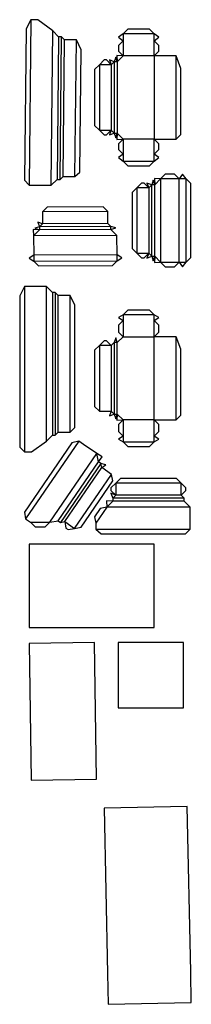
# Model space of a CAD drawing. Extents: x 0 to 183, y 1 to 1052.
import ezdxf

# ---------------------------------------------------------------- set-up
doc = ezdxf.new("R2010")
doc.units = 0

msp = doc.modelspace()

# ---------------------------------------------------------------- linework, layer by layer
at = {"layer": 'CutLine', "color": 8, "linetype": 'CONTINUOUS'}
for p, q in [((11.902346, 1052.363186), (6.792546, 1042.488788)), ((11.902346, 1052.363186), (11.902346, 1052.363186)), ((19.316346, 1052.280975), (11.902346, 1052.363186)), ((35.273246, 1040.637797), (19.316346, 1052.280975)), ((6.792546, 1042.488788), (5, 880.83221)), ((115.404836, 1042.363186), (110.404836, 1037.363186)), ((138.431127, 1042.363186), (115.404836, 1042.363186)), ((143.431127, 1037.363186), (138.431127, 1042.363186)), ((41.553643, 1034.216557), (35.273246, 1040.637797)), ((44.729052, 1034.181346), (41.553643, 1034.216557)), ((47.86925, 1030.970726), (44.729052, 1034.181346)), ((60.570887, 1030.829883), (47.86925, 1030.970726)), ((65.454661, 1020.32054), (60.570887, 1030.829883)), ((110.404836, 1037.363186), (105.404836, 1033.655958)), ((105.404836, 1033.655958), (110.404836, 1029.948731)), ((110.404836, 1037.363186), (110.404836, 1037.363186)), ((110.404836, 1037.363186), (110.404836, 1037.363186)), ((110.404836, 1037.363186), (110.404836, 1037.363186)), ((110.404836, 1037.363186), (110.404836, 1037.363186)), ((110.404836, 1037.363186), (110.404836, 1037.363186)), ((148.431127, 1033.655958), (143.431127, 1037.363186)), ((143.431127, 1037.363186), (143.431127, 1037.363186)), ((143.431127, 1037.363186), (143.431127, 1037.363186)), ((143.431127, 1029.948731), (148.431127, 1033.655958)), ((64.00632, 889.705311), (65.454661, 1020.32054)), ((110.404836, 1029.948731), (105.404836, 1024.948731)), ((105.404836, 1024.948731), (105.404836, 1018.863712)), ((110.404836, 1029.948731), (110.404836, 1029.948731)), ((148.431127, 1024.948731), (143.431127, 1029.948731)), ((143.431127, 1029.948731), (143.431127, 1029.948731)), ((143.431127, 1029.948731), (143.431127, 1029.948731)), ((143.431127, 1029.948731), (143.431127, 1029.948731)), ((148.431127, 1018.863712), (148.431127, 1024.948731)), ((90, 1009.336899), (85, 1004.336899)), ((92.702418, 1009.336899), (90, 1009.336899)), ((97.702418, 1004.336899), (92.702418, 1009.336899)), ((100.878022, 1007.512503), (95.754686, 1009.460235)), ((95.754686, 1009.460235), (97.702418, 1004.336899)), ((102.465824, 1012.512503), (100.878022, 1007.512503)), ((104.053627, 1007.512503), (102.465824, 1012.512503)), ((110.404836, 1013.863712), (103.693697, 1014.223642)), ((103.693697, 1014.223642), (104.053627, 1007.512503)), ((105.404836, 1018.863712), (110.404836, 1013.863712)), ((110.404836, 1013.863712), (110.404836, 1013.863712)), ((143.431127, 1013.863712), (148.431127, 1018.863712)), ((159.516145, 1013.863712), (143.431127, 1013.863712)), ((166.9306, 1013.863712), (159.516145, 1013.863712)), ((171.9306, 1000.402176), (166.9306, 1013.863712)), ((166.9306, 1013.863712), (166.9306, 1013.863712)), ((166.9306, 1013.863712), (166.9306, 1013.863712)), ((85, 1004.336899), (80, 999.336899)), ((80, 999.336899), (80, 939.473601)), ((85, 1004.336899), (85, 1004.336899)), ((100.878022, 1007.512503), (100.878022, 1007.512503)), ((104.053627, 1007.512503), (104.053627, 1007.512503)), ((171.9306, 929.946788), (171.9306, 1000.402176)), ((80, 939.473601), (85, 934.473601)), ((85, 934.473601), (85, 934.473601)), ((85, 934.473601), (85, 934.473601)), ((85, 934.473601), (85, 934.473601)), ((85, 934.473601), (85, 934.473601)), ((85, 934.473601), (90, 929.473601)), ((90, 929.473601), (92.702418, 929.473601)), ((92.702418, 929.473601), (97.702418, 934.473601)), ((97.702418, 934.473601), (95.754686, 929.350265)), ((95.754686, 929.350265), (100.878022, 931.297997)), ((100.878022, 931.297997), (100.878022, 931.297997)), ((100.878022, 931.297997), (100.878022, 931.297997)), ((100.878022, 931.297997), (102.465824, 926.297997)), ((100.878022, 931.297997), (100.878022, 931.297997)), ((100.878022, 931.297997), (100.878022, 931.297997)), ((102.465824, 926.297997), (104.053627, 931.297997)), ((104.053627, 931.297997), (103.693697, 924.586858)), ((104.053627, 931.297997), (104.053627, 931.297997)), ((104.053627, 931.297997), (104.053627, 931.297997)), ((166.9306, 924.946788), (171.9306, 929.946788)), ((103.693697, 924.586858), (110.404836, 924.946788)), ((110.404836, 924.946788), (105.404836, 919.946788)), ((105.404836, 919.946788), (105.404836, 913.86177)), ((110.404836, 924.946788), (110.404836, 924.946788)), ((148.431127, 919.946788), (143.431127, 924.946788)), ((143.431127, 924.946788), (143.431127, 924.946788)), ((143.431127, 924.946788), (159.516145, 924.946788)), ((148.431127, 913.86177), (148.431127, 919.946788)), ((159.516145, 924.946788), (166.9306, 924.946788)), ((166.9306, 924.946788), (166.9306, 924.946788)), ((166.9306, 924.946788), (166.9306, 924.946788)), ((105.404836, 913.86177), (110.404836, 908.86177)), ((110.404836, 908.86177), (105.404836, 905.154542)), ((105.404836, 905.154542), (110.404836, 901.447315)), ((110.404836, 908.86177), (110.404836, 908.86177)), ((110.404836, 908.86177), (110.404836, 908.86177)), ((143.431127, 908.86177), (148.431127, 913.86177)), ((143.431127, 908.86177), (143.431127, 908.86177)), ((143.431127, 908.86177), (143.431127, 908.86177)), ((148.431127, 905.154542), (143.431127, 908.86177)), ((143.431127, 908.86177), (143.431127, 908.86177)), ((143.431127, 908.86177), (143.431127, 908.86177)), ((143.431127, 901.447315), (148.431127, 905.154542)), ((110.404836, 901.447315), (115.404836, 896.447315)), ((110.404836, 901.447315), (110.404836, 901.447315)), ((115.404836, 896.447315), (138.431127, 896.447315)), ((138.431127, 896.447315), (143.431127, 901.447315)), ((143.431127, 901.447315), (143.431127, 901.447315)), ((143.431127, 901.447315), (143.431127, 901.447315)), ((143.431127, 901.447315), (143.431127, 901.447315)), ((43.038931, 881.761703), (46.249551, 884.901901)), ((46.249551, 884.901901), (58.951188, 884.761058)), ((58.951188, 884.761058), (64.00632, 889.705311)), ((155.404836, 887.363186), (150.404836, 882.363186)), ((165.157968, 887.363186), (155.404836, 887.363186)), ((170.157968, 882.363186), (165.157968, 887.363186)), ((173.865196, 887.363186), (170.157968, 882.363186)), ((177.572423, 882.363186), (173.865196, 887.363186)), ((5, 880.83221), (9.944253, 875.777077)), ((9.944253, 875.777077), (17.358252, 875.694866)), ((17.358252, 875.694866), (33.442282, 875.516517)), ((33.442282, 875.516517), (39.863522, 881.796914)), ((39.863522, 881.796914), (43.038931, 881.761703)), ((125, 872.836372), (120, 867.836372)), ((130, 877.836372), (125, 872.836372)), ((125, 872.836372), (125, 872.836372)), ((132.702418, 877.836372), (130, 877.836372)), ((137.702418, 872.836372), (132.702418, 877.836372)), ((140.878022, 876.011977), (135.754686, 877.959708)), ((135.754686, 877.959708), (137.702418, 872.836372)), ((137.702418, 872.836372), (137.702418, 872.836372)), ((142.465824, 881.011977), (140.878022, 876.011977)), ((140.878022, 876.011977), (140.878022, 876.011977)), ((140.878022, 876.011977), (140.878022, 876.011977)), ((140.878022, 876.011977), (140.878022, 876.011977)), ((144.053627, 876.011977), (142.465824, 881.011977)), ((150.404836, 882.363186), (143.693697, 882.723115)), ((143.693697, 882.723115), (144.053627, 876.011977)), ((150.404836, 882.363186), (150.404836, 882.363186)), ((170.157968, 882.363186), (170.157968, 882.363186)), ((182.572423, 877.363186), (177.572423, 882.363186)), ((177.572423, 882.363186), (177.572423, 882.363186)), ((177.572423, 882.363186), (177.572423, 882.363186)), ((177.572423, 882.363186), (177.572423, 882.363186)), ((177.572423, 882.363186), (177.572423, 882.363186)), ((177.572423, 882.363186), (177.572423, 882.363186)), ((182.572423, 798.446261), (182.572423, 877.363186)), ((120, 867.836372), (120, 807.973074)), ((29.288168, 852.100195), (24.310182, 847.078277)), ((89.150888, 852.363186), (29.288168, 852.100195)), ((94.172806, 847.3852), (89.150888, 852.363186)), ((24.310182, 847.078277), (24.310182, 847.078277)), ((24.310182, 847.078277), (24.365987, 834.375982)), ((94.172806, 847.3852), (94.172806, 847.3852)), ((94.22861, 834.682905), (94.172806, 847.3852)), ((21.20437, 831.186457), (16.211394, 829.576704)), ((24.365987, 834.375982), (19.234143, 836.301183)), ((19.234143, 836.301183), (21.20437, 831.186457)), ((21.20437, 831.186457), (21.20437, 831.186457)), ((21.20437, 831.186457), (21.20437, 831.186457)), ((21.20437, 831.186457), (21.20437, 831.186457)), ((97.418135, 831.521282), (94.22861, 834.682905)), ((102.425062, 829.955461), (97.418135, 831.521282)), ((21.218321, 828.010883), (14.505666, 828.341326)), ((14.505666, 828.341326), (14.895075, 821.631833)), ((14.895075, 821.631833), (14.895075, 821.631833)), ((14.895075, 821.631833), (14.895075, 821.631833)), ((14.895075, 821.631833), (14.986197, 800.890572)), ((16.211394, 829.576704), (21.218321, 828.010883)), ((21.218321, 828.010883), (21.218321, 828.010883)), ((21.218321, 828.010883), (21.218321, 828.010883)), ((21.218321, 828.010883), (21.218321, 828.010883)), ((21.218321, 828.010883), (21.218321, 828.010883)), ((97.432086, 828.345708), (102.425062, 829.955461)), ((97.432086, 828.345708), (97.432086, 828.345708)), ((103.811136, 822.022463), (97.432086, 828.345708)), ((103.902257, 801.281201), (103.811136, 822.022463)), ((14.986197, 800.890572), (10, 797.737634)), ((14.986197, 800.890572), (14.986197, 800.890572)), ((14.986197, 800.890572), (14.986197, 800.890572)), ((108.915964, 798.172195), (103.902257, 801.281201)), ((103.902257, 801.281201), (103.902257, 801.281201)), ((120, 807.973074), (125, 802.973074)), ((125, 802.973074), (125, 802.973074)), ((125, 802.973074), (125, 802.973074)), ((125, 802.973074), (125, 802.973074)), ((125, 802.973074), (130, 797.973074)), ((132.702418, 797.973074), (137.702418, 802.973074)), ((137.702418, 802.973074), (135.754686, 797.849738)), ((135.754686, 797.849738), (140.878022, 799.79747)), ((137.702418, 802.973074), (137.702418, 802.973074)), ((140.878022, 799.79747), (140.878022, 799.79747)), ((140.878022, 799.79747), (142.465824, 794.79747)), ((142.465824, 794.79747), (144.053627, 799.79747)), ((144.053627, 799.79747), (143.693697, 793.086332)), ((10, 797.737634), (15.013707, 794.628628)), ((15.013707, 794.628628), (15.013707, 794.628628)), ((15.013707, 794.628628), (15.013707, 794.628628)), ((15.013707, 794.628628), (15.013707, 794.628628)), ((15.013707, 794.628628), (20.035625, 789.650642)), ((20.035625, 789.650642), (98.951781, 789.997339)), ((98.951781, 789.997339), (103.929767, 795.019257)), ((103.929767, 795.019257), (108.915964, 798.172195)), ((103.929767, 795.019257), (103.929767, 795.019257)), ((103.929767, 795.019257), (103.929767, 795.019257)), ((103.929767, 795.019257), (103.929767, 795.019257)), ((103.929767, 795.019257), (103.929767, 795.019257)), ((130, 797.973074), (132.702418, 797.973074)), ((143.693697, 793.086332), (150.404836, 793.446261)), ((150.404836, 793.446261), (155.404836, 788.446261)), ((165.157968, 788.446261), (170.157968, 793.446261)), ((170.157968, 793.446261), (173.865196, 788.446261)), ((173.865196, 788.446261), (177.572423, 793.446261)), ((177.572423, 793.446261), (182.572423, 798.446261)), ((177.572423, 793.446261), (177.572423, 793.446261)), ((177.572423, 793.446261), (177.572423, 793.446261)), ((177.572423, 793.446261), (177.572423, 793.446261)), ((155.404836, 788.446261), (165.157968, 788.446261)), ((5, 767.363186), (0, 757.432738)), ((0, 757.432738), (0, 595.766221)), ((5, 767.363186), (5, 767.363186)), ((12.414455, 767.363186), (5, 767.363186)), ((28.499473, 767.363186), (12.414455, 767.363186)), ((34.850682, 761.011977), (28.499473, 767.363186)), ((38.026287, 761.011977), (34.850682, 761.011977)), ((41.201891, 757.836372), (38.026287, 761.011977)), ((53.904309, 757.836372), (41.201891, 757.836372)), ((58.904309, 747.381827), (53.904309, 757.836372)), ((53.904309, 757.836372), (53.904309, 757.836372)), ((53.904309, 757.836372), (53.904309, 757.836372)), ((58.904309, 616.758568), (58.904309, 747.381827)), ((110.404836, 737.363186), (105.404836, 734.232183)), ((115.404836, 742.363186), (110.404836, 737.363186)), ((110.404836, 737.363186), (110.404836, 737.363186)), ((110.404836, 737.363186), (110.404836, 737.363186)), ((110.404836, 737.363186), (110.404836, 737.363186)), ((110.404836, 737.363186), (110.404836, 737.363186)), ((110.404836, 737.363186), (110.404836, 737.363186)), ((138.431127, 742.363186), (115.404836, 742.363186)), ((143.431127, 737.363186), (138.431127, 742.363186)), ((148.431127, 734.232183), (143.431127, 737.363186)), ((143.431127, 737.363186), (143.431127, 737.363186)), ((143.431127, 737.363186), (143.431127, 737.363186)), ((143.431127, 737.363186), (143.431127, 737.363186)), ((105.404836, 734.232183), (110.404836, 731.101181)), ((110.404836, 731.101181), (105.404836, 726.101181)), ((105.404836, 726.101181), (105.404836, 718.863712)), ((110.404836, 731.101181), (110.404836, 731.101181)), ((110.404836, 731.101181), (110.404836, 731.101181)), ((143.431127, 731.101181), (148.431127, 734.232183)), ((143.431127, 731.101181), (143.431127, 731.101181)), ((143.431127, 731.101181), (143.431127, 731.101181)), ((148.431127, 726.101181), (143.431127, 731.101181)), ((143.431127, 731.101181), (143.431127, 731.101181)), ((143.431127, 731.101181), (143.431127, 731.101181)), ((148.431127, 718.863712), (148.431127, 726.101181)), ((105.404836, 718.863712), (110.404836, 713.863712)), ((143.431127, 713.863712), (148.431127, 718.863712)), ((90, 709.336905), (85, 704.336905)), ((92.702418, 709.336905), (90, 709.336905)), ((97.702418, 704.336905), (92.702418, 709.336905)), ((100.878022, 707.512503), (97.702418, 704.336905)), ((102.465824, 712.512503), (100.878022, 707.512503)), ((100.878022, 707.512503), (100.878022, 707.512503)), ((100.878022, 707.512503), (100.878022, 707.512503)), ((104.053627, 707.512503), (102.465824, 712.512503)), ((110.404836, 713.863712), (104.053627, 707.512503)), ((110.404836, 713.863712), (110.404836, 713.863712)), ((160.668595, 713.863712), (143.431127, 713.863712)), ((166.9306, 713.863712), (160.668595, 713.863712)), ((171.9306, 700.402177), (166.9306, 713.863712)), ((166.9306, 713.863712), (166.9306, 713.863712)), ((166.9306, 713.863712), (166.9306, 713.863712)), ((85, 704.336905), (80, 699.336905)), ((80, 699.336905), (80, 639.473607)), ((85, 704.336905), (85, 704.336905)), ((85, 704.336905), (85, 704.336905)), ((85, 704.336905), (85, 704.336905)), ((85, 704.336905), (85, 704.336905)), ((97.702418, 704.336905), (97.702418, 704.336905)), ((171.9306, 629.946794), (171.9306, 700.402177)), ((80, 639.473607), (85, 634.473607)), ((85, 634.473607), (85, 634.473607)), ((85, 634.473607), (97.702418, 634.473607)), ((97.702418, 634.473607), (95.754686, 629.350271)), ((95.754686, 629.350271), (100.878022, 631.298003)), ((97.702418, 634.473607), (97.702418, 634.473607)), ((100.878022, 631.298003), (102.465824, 626.298003)), ((102.465824, 626.298003), (104.053627, 631.298003)), ((104.053627, 631.298003), (103.693697, 624.586865)), ((103.693697, 624.586865), (110.404836, 624.946794)), ((110.404836, 624.946794), (105.404836, 619.946794)), ((110.404836, 624.946794), (110.404836, 624.946794)), ((148.431127, 619.946794), (143.431127, 624.946794)), ((143.431127, 624.946794), (160.668595, 624.946794)), ((160.668595, 624.946794), (166.9306, 624.946794)), ((166.9306, 624.946794), (171.9306, 629.946794)), ((166.9306, 624.946794), (166.9306, 624.946794)), ((166.9306, 624.946794), (166.9306, 624.946794)), ((38.026287, 608.582963), (41.201891, 611.758568)), ((41.201891, 611.758568), (53.904309, 611.758568)), ((53.904309, 611.758568), (58.904309, 616.758568)), ((53.904309, 611.758568), (53.904309, 611.758568)), ((53.904309, 611.758568), (53.904309, 611.758568)), ((105.404836, 619.946794), (105.404836, 612.709325)), ((105.404836, 612.709325), (110.404836, 607.709325)), ((143.431127, 607.709325), (148.431127, 612.709325)), ((148.431127, 612.709325), (148.431127, 619.946794)), ((55.741562, 600.527719), (5, 526.432624)), ((12.414455, 590.766221), (28.499473, 602.231754)), ((28.499473, 602.231754), (34.850682, 608.582963)), ((34.850682, 608.582963), (38.026287, 608.582963)), ((63.058582, 602.363186), (55.741562, 600.527719)), ((68.2252, 598.824999), (63.058582, 602.363186)), ((110.404836, 607.709325), (105.404836, 604.578323)), ((105.404836, 604.578323), (110.404836, 601.447321)), ((110.404836, 601.447321), (110.404836, 601.447321)), ((110.404836, 601.447321), (110.404836, 601.447321)), ((110.404836, 601.447321), (115.404836, 596.447321)), ((110.404836, 601.447321), (110.404836, 601.447321)), ((110.404836, 601.447321), (110.404836, 601.447321)), ((110.404836, 601.447321), (110.404836, 601.447321)), ((138.431127, 596.447321), (143.431127, 601.447321)), ((148.431127, 604.578323), (143.431127, 607.709325)), ((143.431127, 601.447321), (148.431127, 604.578323)), ((0, 595.766221), (5, 590.766221)), ((5, 590.766221), (12.414455, 590.766221)), ((82.447389, 589.085406), (68.2252, 598.824999)), ((88.187944, 585.590417), (82.447389, 589.085406)), ((82.447389, 589.085406), (82.447389, 589.085406)), ((115.404836, 596.447321), (138.431127, 596.447321)), ((84.099018, 580.256599), (88.187944, 585.590417)), ((86.719127, 578.462305), (84.099018, 580.256599)), ((92.046773, 577.174514), (86.719127, 578.462305)), ((86.719127, 578.462305), (86.719127, 578.462305)), ((87.544936, 574.047905), (92.046773, 577.174514)), ((98.025372, 566.870727), (87.544936, 574.047905)), ((65.501386, 510.528578), (99.32562, 559.920234)), ((102.437181, 557.363186), (97.437181, 552.363186)), ((99.32562, 559.920234), (98.025372, 566.870727)), ((98.025372, 566.870727), (98.025372, 566.870727)), ((98.025372, 566.870727), (98.025372, 566.870727)), ((107.437181, 562.363186), (102.437181, 557.363186)), ((102.437181, 557.363186), (102.437181, 557.363186)), ((102.437181, 557.363186), (102.437181, 557.363186)), ((102.437181, 557.363186), (102.437181, 557.363186)), ((167.300479, 562.363186), (107.437181, 562.363186)), ((172.300479, 557.363186), (167.300479, 562.363186)), ((177.300479, 552.363186), (172.300479, 557.363186)), ((172.300479, 557.363186), (172.300479, 557.363186)), ((172.300479, 557.363186), (172.300479, 557.363186)), ((172.300479, 557.363186), (172.300479, 557.363186)), ((172.300479, 557.363186), (172.300479, 557.363186)), ((97.437181, 552.363186), (97.437181, 549.660768)), ((97.437181, 549.660768), (102.437181, 544.660768)), ((172.300479, 544.660768), (177.300479, 549.660768)), ((177.300479, 549.660768), (177.300479, 552.363186)), ((99.261576, 538.309559), (92.550438, 538.669488)), ((92.550438, 538.669488), (92.910367, 531.95835)), ((102.437181, 544.660768), (97.313845, 546.608499)), ((97.313845, 546.608499), (99.261576, 541.485163)), ((99.261576, 541.485163), (99.261576, 541.485163)), ((99.261576, 541.485163), (99.261576, 538.309559)), ((172.300479, 544.660768), (172.300479, 544.660768)), ((175.476083, 541.485163), (172.300479, 544.660768)), ((175.476083, 538.309559), (175.476083, 541.485163)), ((181.827292, 531.95835), (175.476083, 538.309559)), ((5, 526.432624), (6.300248, 519.48213)), ((85.974162, 530.583922), (80, 521.657087)), ((92.910367, 531.95835), (85.974162, 530.583922)), ((92.910367, 531.95835), (92.910367, 531.95835)), ((92.910367, 531.95835), (92.910367, 531.95835)), ((92.910367, 531.95835), (92.910367, 531.95835)), ((92.910367, 531.95835), (92.910367, 531.95835)), ((181.827292, 514.720881), (181.827292, 531.95835)), ((6.300248, 519.48213), (6.300248, 519.48213)), ((6.300248, 519.48213), (11.466865, 515.943944)), ((11.466865, 515.943944), (11.466865, 515.943944)), ((11.466865, 515.943944), (16.413163, 510.890813)), ((27.154012, 510.776058), (32.207143, 515.722356)), ((32.207143, 515.722356), (41.03595, 517.373985)), ((32.207143, 515.722356), (32.207143, 515.722356)), ((41.03595, 517.373985), (43.656059, 515.57969)), ((43.656059, 515.57969), (48.070457, 516.405508)), ((48.070457, 516.405508), (48.070457, 516.405508)), ((48.070457, 516.405508), (49.370705, 509.455015)), ((80, 521.657087), (81.374428, 514.720881)), ((16.413163, 510.890813), (27.154012, 510.776058)), ((49.370705, 509.455015), (51.6004, 507.928082)), ((51.6004, 507.928082), (58.550893, 509.22833)), ((58.550893, 509.22833), (65.501386, 510.528578)), ((58.550893, 509.22833), (58.550893, 509.22833)), ((58.550893, 509.22833), (58.550893, 509.22833)), ((81.374428, 514.720881), (81.374428, 508.458877)), ((81.374428, 508.458877), (81.374428, 508.458877)), ((81.374428, 508.458877), (81.374428, 508.458877)), ((81.374428, 508.458877), (87.02312, 503.458877)), ((176.827292, 503.458877), (181.827292, 508.458877)), ((181.827292, 508.458877), (181.827292, 514.720881)), ((181.827292, 508.458877), (181.827292, 508.458877)), ((181.827292, 508.458877), (181.827292, 508.458877)), ((87.02312, 503.458877), (176.827292, 503.458877)), ((43.026291, 492.363186), (10, 492.363186)), ((10, 492.363186), (10, 403.446267)), ((143.479155, 492.363186), (43.026291, 492.363186)), ((143.479155, 403.446267), (143.479155, 492.363186)), ((10, 403.446267), (43.026291, 403.446267)), ((43.026291, 403.446267), (143.479155, 403.446267)), ((79.855236, 387.363186), (10, 386.301877)), ((10, 386.301877), (12.219099, 240.240929)), ((82.074335, 241.302237), (79.855236, 387.363186)), ((174.863298, 387.363186), (105, 387.363186)), ((105, 387.363186), (105, 317.499888)), ((174.863298, 317.499888), (174.863298, 387.363186)), ((105, 317.499888), (174.863298, 317.499888)), ((12.219099, 240.240929), (82.074335, 241.302237)), ((178.8987, 212.363186), (90, 210.563028)), ((90, 210.563028), (93.575274, 34.002259)), ((182.473974, 35.802417), (178.8987, 212.363186)), ((93.575274, 34.002259), (94.243904, 0.982737)), ((183.142605, 2.782894), (182.473974, 35.802417)), ((94.243904, 0.982737), (183.142605, 2.782894))]:
    msp.add_line(p, q, dxfattribs=at)
at = {"layer": 'MountainLine', "color": 5, "linetype": 'CONTINUOUS'}
for p, q in [((11.902346, 1052.363186), (9.944253, 875.777077)), ((33.442282, 875.516517), (35.273246, 1040.637797)), ((41.553643, 1034.216557), (39.863522, 881.796914)), ((46.249551, 884.901901), (47.86925, 1030.970726)), ((143.431127, 1037.363186), (110.404836, 1037.363186)), ((110.404836, 1037.363186), (110.404836, 1029.948731)), ((143.431127, 1029.948731), (143.431127, 1037.363186)), ((110.404836, 1029.948731), (110.404836, 1013.863712)), ((143.431127, 1013.863712), (143.431127, 1029.948731)), ((110.404836, 1013.863712), (104.053627, 1007.512503)), ((143.431127, 1013.863712), (110.404836, 1013.863712)), ((143.431127, 1013.863712), (143.431127, 924.946788)), ((166.9306, 924.946788), (166.9306, 1013.863712)), ((100.878022, 1007.512503), (97.702418, 1004.336899)), ((97.702418, 1004.336899), (97.702418, 934.473601)), ((104.053627, 1007.512503), (104.053627, 931.297997)), ((97.702418, 934.473601), (100.878022, 931.297997)), ((104.053627, 931.297997), (110.404836, 924.946788)), ((110.404836, 924.946788), (110.404836, 908.86177)), ((143.431127, 924.946788), (110.404836, 924.946788)), ((143.431127, 908.86177), (143.431127, 924.946788)), ((110.404836, 908.86177), (110.404836, 901.447315)), ((143.431127, 901.447315), (143.431127, 908.86177)), ((110.404836, 901.447315), (143.431127, 901.447315)), ((140.878022, 876.011977), (137.702418, 872.836372)), ((137.702418, 872.836372), (137.702418, 802.973074)), ((150.404836, 882.363186), (144.053627, 876.011977)), ((144.053627, 799.79747), (144.053627, 876.011977)), ((170.157968, 882.363186), (150.404836, 882.363186)), ((150.404836, 882.363186), (150.404836, 793.446261)), ((170.157968, 793.446261), (170.157968, 882.363186)), ((177.572423, 882.363186), (170.157968, 882.363186)), ((177.572423, 793.446261), (177.572423, 882.363186)), ((24.365987, 834.375982), (21.20437, 831.186457)), ((94.22861, 834.682905), (24.365987, 834.375982)), ((21.218321, 828.010883), (14.895075, 821.631833)), ((103.811136, 822.022463), (14.895075, 821.631833)), ((97.432086, 828.345708), (21.218321, 828.010883)), ((103.902257, 801.281201), (14.986197, 800.890572)), ((14.986197, 800.890572), (15.013707, 794.628628)), ((103.929767, 795.019257), (103.902257, 801.281201)), ((137.702418, 802.973074), (140.878022, 799.79747)), ((144.053627, 799.79747), (150.404836, 793.446261)), ((15.013707, 794.628628), (103.929767, 795.019257)), ((150.404836, 793.446261), (170.157968, 793.446261)), ((170.157968, 793.446261), (177.572423, 793.446261)), ((5, 767.363186), (5, 590.766221)), ((28.499473, 602.231754), (28.499473, 767.363186)), ((34.850682, 761.011977), (34.850682, 608.582963)), ((41.201891, 611.758568), (41.201891, 757.836372)), ((143.431127, 737.363186), (110.404836, 737.363186)), ((110.404836, 737.363186), (110.404836, 731.101181)), ((143.431127, 731.101181), (143.431127, 737.363186)), ((110.404836, 731.101181), (110.404836, 713.863712)), ((143.431127, 713.863712), (143.431127, 731.101181)), ((104.053627, 631.298003), (104.053627, 707.512503)), ((110.404836, 713.863712), (143.431127, 713.863712)), ((143.431127, 624.946794), (143.431127, 713.863712)), ((166.9306, 624.946794), (166.9306, 713.863712)), ((97.702418, 704.336905), (97.702418, 634.473607)), ((97.702418, 634.473607), (100.878022, 631.298003)), ((104.053627, 631.298003), (110.404836, 624.946794)), ((110.404836, 624.946794), (110.404836, 607.709325)), ((143.431127, 624.946794), (110.404836, 624.946794)), ((143.431127, 607.709325), (143.431127, 624.946794)), ((63.058582, 602.363186), (6.300248, 519.48213)), ((110.404836, 607.709325), (110.404836, 601.447321)), ((110.404836, 601.447321), (143.431127, 601.447321)), ((143.431127, 601.447321), (143.431127, 607.709325)), ((32.207143, 515.722356), (82.447389, 589.085406)), ((84.099018, 580.256599), (82.447389, 589.085406)), ((41.03595, 517.373985), (84.099018, 580.256599)), ((87.544936, 574.047905), (86.719127, 578.462305)), ((48.070457, 516.405508), (87.544936, 574.047905)), ((99.261576, 538.309559), (92.910367, 531.95835)), ((102.437181, 544.660768), (99.261576, 541.485163)), ((175.476083, 538.309559), (99.261576, 538.309559)), ((172.300479, 544.660768), (102.437181, 544.660768)), ((92.910367, 531.95835), (81.374428, 514.720881)), ((181.827292, 531.95835), (92.910367, 531.95835)), ((11.466865, 515.943944), (32.207143, 515.722356)), ((81.374428, 508.458877), (181.827292, 508.458877))]:
    msp.add_line(p, q, dxfattribs=at)
at = {"layer": 'ValleyLine', "color": 1, "linetype": 'CONTINUOUS'}
for p, q in [((43.038931, 881.761703), (44.729052, 1034.181346)), ((58.951188, 884.761058), (60.570887, 1030.829883)), ((97.702418, 1004.336899), (85, 1004.336899)), ((85, 1004.336899), (85, 934.473601)), ((104.053627, 1007.512503), (100.878022, 1007.512503)), ((100.878022, 1007.512503), (100.878022, 931.297997)), ((85, 934.473601), (97.702418, 934.473601)), ((100.878022, 931.297997), (104.053627, 931.297997)), ((137.702418, 872.836372), (125, 872.836372)), ((125, 872.836372), (125, 802.973074)), ((140.878022, 799.79747), (140.878022, 876.011977)), ((144.053627, 876.011977), (140.878022, 876.011977)), ((94.172806, 847.3852), (24.310182, 847.078277)), ((97.418135, 831.521282), (21.20437, 831.186457)), ((21.20437, 831.186457), (21.218321, 828.010883)), ((97.432086, 828.345708), (97.418135, 831.521282)), ((125, 802.973074), (137.702418, 802.973074)), ((140.878022, 799.79747), (144.053627, 799.79747)), ((38.026287, 761.011977), (38.026287, 608.582963)), ((53.904309, 611.758568), (53.904309, 757.836372)), ((104.053627, 707.512503), (100.878022, 707.512503)), ((100.878022, 707.512503), (100.878022, 631.298003)), ((85, 704.336905), (85, 634.473607)), ((97.702418, 704.336905), (85, 704.336905)), ((100.878022, 631.298003), (104.053627, 631.298003)), ((86.719127, 578.462305), (43.656059, 515.57969)), ((58.550893, 509.22833), (98.025372, 566.870727)), ((172.300479, 557.363186), (102.437181, 557.363186)), ((102.437181, 557.363186), (102.437181, 544.660768)), ((172.300479, 544.660768), (172.300479, 557.363186)), ((175.476083, 541.485163), (99.261576, 541.485163)), ((48.070457, 516.405508), (58.550893, 509.22833))]:
    msp.add_line(p, q, dxfattribs=at)

doc.saveas('drawing.dxf')
